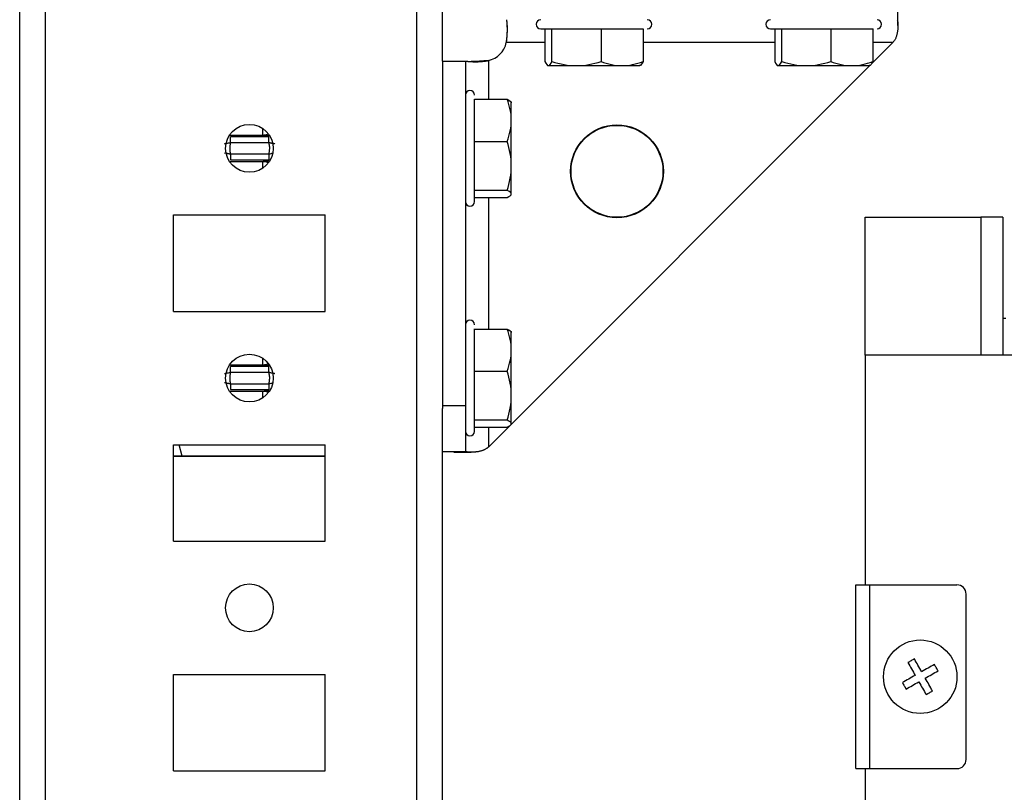
# Model space of a CAD drawing. Units: millimetres. Extents: x -1568 to 2454, y -2800 to 3852.
# Drawn here: x 258 to 366, y -2333 to -2249 of the extents above; entities that cross this region are included whole.
import ezdxf

# ---------------------------------------------------------------- set-up
doc = ezdxf.new("R2010")
doc.units = ezdxf.units.MM

msp = doc.modelspace()

# ---------------------------------------------------------------- linework, layer by layer
at = {"color": 7, "linetype": 'Continuous', "lineweight": 25}
for p, q in [((258.46, -2754.37), (258.46, -2246.37)), ((261.26, -2754.37), (261.26, -2246.37)), ((301.66, -2754.37), (301.66, -2246.37)), ((304.46, -2253.37), (304.46, -2246.37)), ((354.03, -2249.49), (354.03, -2247.61)), ((315.62, -2249.87), (315.62, -2253.42)), ((316.38, -2253.42), (316.38, -2249.87)), ((321.72, -2249.87), (321.72, -2253.42)), ((326.29, -2249.87), (326.29, -2253.42)), ((340.62, -2249.87), (340.62, -2253.42)), ((341.38, -2253.42), (341.38, -2249.87)), ((346.72, -2249.87), (346.72, -2253.42)), ((351.29, -2249.87), (351.29, -2253.42)), ((353.46, -2251.37), (351.15, -2253.68)), ((304.46, -2253.37), (304.46, -2290.87)), ((304.46, -2253.37), (306.96, -2253.37)), ((306.96, -2253.37), (306.96, -2290.87)), ((350.96, -2253.87), (309.46, -2295.37)), ((316, -2253.87), (319.05, -2253.87)), ((319.05, -2253.87), (324.01, -2253.87)), ((324.01, -2253.87), (325.96, -2253.87)), ((341, -2253.87), (344.05, -2253.87)), ((344.05, -2253.87), (349.01, -2253.87)), ((349.01, -2253.87), (350.96, -2253.87)), ((307.96, -2257.53), (311.51, -2257.53)), ((311.96, -2259.82), (311.96, -2257.87)), ((311.96, -2264.78), (311.96, -2259.82)), ((285.57, -2261.62), (281.41, -2261.62)), ((281.41, -2262.22), (285.57, -2262.22)), ((307.96, -2262.11), (311.51, -2262.11)), ((285.57, -2263.52), (281.41, -2263.52)), ((281.41, -2264.12), (285.57, -2264.12)), ((311.96, -2267.83), (311.96, -2264.78)), ((311.51, -2267.45), (307.96, -2267.45)), ((307.96, -2268.21), (311.51, -2268.21)), ((275.21, -2280.62), (275.21, -2270.12)), ((275.21, -2270.12), (291.71, -2270.12)), ((291.71, -2280.62), (291.71, -2270.12)), ((350.46, -2285.37), (350.46, -2270.37)), ((350.46, -2270.37), (363.06, -2270.37)), ((365.46, -2270.37), (363.06, -2270.37)), ((365.46, -2270.37), (365.46, -2285.37)), ((275.21, -2280.62), (291.71, -2280.62)), ((365.76, -2281.37), (365.46, -2281.37)), ((307.96, -2282.53), (311.51, -2282.53)), ((311.96, -2284.82), (311.96, -2282.87)), ((311.96, -2289.78), (311.96, -2284.82)), ((350.46, -2285.37), (350.46, -2310.37)), ((366.46, -2285.37), (350.46, -2285.37)), ((285.57, -2286.62), (281.41, -2286.62)), ((281.41, -2287.22), (285.57, -2287.22)), ((307.96, -2287.11), (311.51, -2287.11)), ((285.57, -2288.52), (281.41, -2288.52)), ((281.41, -2289.12), (285.57, -2289.12)), ((311.96, -2292.83), (311.96, -2289.78)), ((304.46, -2290.87), (306.96, -2290.87)), ((304.46, -2290.87), (304.46, -2291.17)), ((304.46, -2709.57), (304.46, -2291.17)), ((306.96, -2290.87), (306.96, -2295.87)), ((311.51, -2292.45), (307.96, -2292.45)), ((307.96, -2293.21), (311.51, -2293.21)), ((275.21, -2305.62), (275.21, -2295.12)), ((275.21, -2295.12), (291.71, -2295.12)), ((291.71, -2305.62), (291.71, -2295.12)), ((304.46, -2295.87), (306.96, -2295.87)), ((305.69, -2295.94), (307.58, -2295.94)), ((291.71, -2296.37), (275.21, -2296.37)), ((276.13, -2296.36), (291.71, -2296.36)), ((275.21, -2305.62), (291.71, -2305.62)), ((349.46, -2330.37), (349.46, -2310.37)), ((349.46, -2310.37), (350.96, -2310.37)), ((350.96, -2330.37), (350.96, -2310.37)), ((350.96, -2310.37), (360.46, -2310.37)), ((361.46, -2329.37), (361.46, -2311.37)), ((275.21, -2330.62), (275.21, -2320.12)), ((275.21, -2320.12), (291.71, -2320.12)), ((291.71, -2330.62), (291.71, -2320.12)), ((349.46, -2330.37), (350.96, -2330.37)), ((350.46, -2330.37), (350.46, -2355.37)), ((350.96, -2330.37), (360.46, -2330.37)), ((275.21, -2330.62), (291.71, -2330.62))]:
    msp.add_line(p, q, dxfattribs=at)
at = {"color": 8, "linetype": 'Continuous', "lineweight": 25}
for p, q in [((315.62, -2251.37), (311.41, -2251.37)), ((340.62, -2251.37), (326.29, -2251.37)), ((353.46, -2251.37), (351.29, -2251.37)), ((309.46, -2253.32), (309.46, -2257.53)), ((284.87, -2260.68), (284.87, -2261.42)), ((281.3, -2261.42), (284.87, -2261.42)), ((284.87, -2264.32), (281.3, -2264.32)), ((284.87, -2264.32), (284.87, -2265.06)), ((309.46, -2268.21), (309.46, -2282.53)), ((363.06, -2270.37), (363.06, -2285.37)), ((281.3, -2286.42), (284.87, -2286.42)), ((284.87, -2285.68), (284.87, -2286.42)), ((284.87, -2289.32), (281.3, -2289.32)), ((284.87, -2289.32), (284.87, -2290.06)), ((309.46, -2293.21), (309.46, -2295.37)), ((276.13, -2296.36), (275.8, -2295.12))]:
    msp.add_line(p, q, dxfattribs=at)
at = {"color": 7, "linetype": 'Continuous', "lineweight": 25, "flags": 128}
for points in [[(355.82, -2318.43), (355.73, -2318.48), (355.64, -2318.53), (355.56, -2318.58), (355.47, -2318.63), (355.38, -2318.68), (355.3, -2318.73), (355.21, -2318.78), (355.12, -2318.83)], [(356.61, -2319.82), (356.51, -2319.65), (356.41, -2319.47), (356.31, -2319.29), (356.21, -2319.12), (356.11, -2318.94), (356.01, -2318.77), (355.91, -2318.6), (355.82, -2318.43)], [(355.12, -2318.83), (355.22, -2319), (355.32, -2319.17), (355.41, -2319.34), (355.51, -2319.51), (355.61, -2319.69), (355.71, -2319.86), (355.81, -2320.04), (355.91, -2320.22)], [(358, -2319.03), (357.83, -2319.13), (357.66, -2319.23), (357.49, -2319.32), (357.32, -2319.42), (357.14, -2319.52), (356.96, -2319.62), (356.79, -2319.72), (356.61, -2319.82)], [(357, -2320.52), (357.18, -2320.42), (357.36, -2320.32), (357.54, -2320.22), (357.71, -2320.12), (357.88, -2320.02), (358.06, -2319.92), (358.23, -2319.83), (358.4, -2319.73)], [(358.4, -2319.73), (358.35, -2319.64), (358.3, -2319.56), (358.25, -2319.47), (358.2, -2319.38), (358.15, -2319.3), (358.1, -2319.21), (358.05, -2319.12), (358, -2319.03)], [(355.91, -2320.22), (355.74, -2320.32), (355.56, -2320.42), (355.38, -2320.52), (355.21, -2320.62), (355.03, -2320.72), (354.86, -2320.82), (354.69, -2320.91), (354.52, -2321.01)], [(357.79, -2321.91), (357.7, -2321.74), (357.6, -2321.57), (357.5, -2321.4), (357.41, -2321.23), (357.31, -2321.05), (357.21, -2320.88), (357.11, -2320.7), (357, -2320.52)], [(354.52, -2321.01), (354.57, -2321.1), (354.62, -2321.18), (354.67, -2321.27), (354.72, -2321.36), (354.77, -2321.44), (354.82, -2321.53), (354.87, -2321.62), (354.92, -2321.71)], [(354.92, -2321.71), (355.09, -2321.61), (355.26, -2321.51), (355.43, -2321.42), (355.6, -2321.32), (355.78, -2321.22), (355.95, -2321.12), (356.13, -2321.02), (356.31, -2320.92)], [(356.31, -2320.92), (356.41, -2321.09), (356.51, -2321.27), (356.61, -2321.45), (356.71, -2321.62), (356.81, -2321.8), (356.91, -2321.97), (357, -2322.14), (357.1, -2322.31)], [(357.1, -2322.31), (357.19, -2322.26), (357.27, -2322.21), (357.36, -2322.16), (357.45, -2322.11), (357.53, -2322.06), (357.62, -2322.01), (357.71, -2321.96), (357.79, -2321.91)]]:
    msp.add_lwpolyline(points, dxfattribs=at)
at = {"color": 7, "linetype": 'Continuous', "lineweight": 25}
for centre, radius in [((283.46, -2262.87), 2.6), ((323.46, -2265.37), 5.05), ((323.46, -2265.37), 5), ((283.46, -2287.87), 2.6), ((283.46, -2312.87), 2.6), ((356.46, -2320.37), 4)]:
    msp.add_circle(centre, radius, dxfattribs=at)
for centre, radius, start, end in [((315.16, -2249.37), 0.5, 90, 270), ((326.76, -2249.37), 0.5, 270, 90), ((340.16, -2249.37), 0.5, 90, 270), ((351.76, -2249.37), 0.5, 270, 90), ((308.96, -2250.87), 2.5, 281.537, 348.463), ((307.46, -2257.07), 0.5, 0, 180), ((307.46, -2268.67), 0.5, 180, 0), ((307.46, -2282.07), 0.5, 0, 180), ((307.46, -2293.67), 0.5, 180, 0), ((360.46, -2311.37), 1, 0, 90), ((360.46, -2329.37), 1, 270, 0)]:
    msp.add_arc(centre, radius, start, end, dxfattribs=at)
for points, knots in [([(311.41, -2251.37), (311.42, -2251.32), (311.44, -2251.22), (311.46, -2251.07), (311.48, -2250.92), (311.49, -2250.76), (311.51, -2250.61), (311.52, -2250.46), (311.52, -2250.3), (311.53, -2250.15), (311.53, -2250.01), (311.53, -2249.87), (311.53, -2249.73), (311.52, -2249.61), (311.52, -2249.49), (311.51, -2249.38), (311.5, -2249.28), (311.5, -2249.19), (311.49, -2249.11), (311.48, -2249.05), (311.48, -2248.99), (311.47, -2248.95), (311.47, -2248.91), (311.46, -2248.89), (311.46, -2248.87), (311.46, -2248.87), (311.46, -2248.87)], [0, 0, 0, 0, 0.037889, 0.076653, 0.116246, 0.15661, 0.197681, 0.239388, 0.281657, 0.324407, 0.367556, 0.411015, 0.454698, 0.498513, 0.542366, 0.586165, 0.629813, 0.673215, 0.716274, 0.758893, 0.800976, 0.842427, 0.883148, 0.923046, 0.962028, 1, 1, 1, 1]), ([(353.96, -2248.87), (353.96, -2248.87), (353.96, -2248.87), (353.96, -2248.89), (353.97, -2248.91), (353.98, -2248.95), (353.99, -2249), (354, -2249.06), (354.01, -2249.14), (354.02, -2249.23), (354.02, -2249.33), (354.03, -2249.44), (354.03, -2249.56), (354.03, -2249.7), (354.02, -2249.83), (354.01, -2249.98), (353.99, -2250.13), (353.96, -2250.28), (353.93, -2250.43), (353.89, -2250.58), (353.85, -2250.73), (353.79, -2250.87), (353.72, -2251.01), (353.65, -2251.14), (353.56, -2251.26), (353.49, -2251.33), (353.46, -2251.37)], [0, 0, 0, 0, 0.03753, 0.076695, 0.11731, 0.159186, 0.202129, 0.245942, 0.290429, 0.335396, 0.38065, 0.426005, 0.471279, 0.516298, 0.560901, 0.604937, 0.648274, 0.690798, 0.732422, 0.773092, 0.81279, 0.851547, 0.889453, 0.926663, 0.963408, 1, 1, 1, 1]), ([(311.52, -2249.5), (311.52, -2249.51), (311.51, -2250.08), (311.46, -2250.73), (311.41, -2251.37)], [0, 0, 0, 0, 0.026129, 1, 1, 1, 1]), ([(315.16, -2249.87), (315.18, -2249.87), (315.22, -2249.87), (315.57, -2249.87), (316.13, -2249.87), (317.12, -2249.87), (318.69, -2249.87), (320.54, -2249.87), (322.05, -2249.87), (323.2, -2249.87), (324.25, -2249.87), (325.43, -2249.87), (325.97, -2249.87), (326.32, -2249.87)], [0, 0, 0, 0, 0.06982, 0.144866, 0.219912, 0.293399, 0.429911, 0.566423, 0.63991, 0.714956, 0.790002, 0.863488, 1, 1, 1, 1]), ([(340.16, -2249.87), (340.18, -2249.87), (340.22, -2249.87), (340.57, -2249.87), (341.13, -2249.87), (342.12, -2249.87), (343.69, -2249.87), (345.54, -2249.87), (347.05, -2249.87), (348.2, -2249.87), (349.25, -2249.87), (350.43, -2249.87), (350.97, -2249.87), (351.32, -2249.87)], [0, 0, 0, 0, 0.06982, 0.144866, 0.219912, 0.293399, 0.429911, 0.566422, 0.639909, 0.714955, 0.790001, 0.863488, 1, 1, 1, 1]), ([(306.96, -2253.37), (306.96, -2253.37), (306.96, -2253.37), (306.98, -2253.37), (307, -2253.38), (307.04, -2253.38), (307.09, -2253.39), (307.15, -2253.4), (307.22, -2253.4), (307.31, -2253.41), (307.41, -2253.42), (307.51, -2253.43), (307.63, -2253.43), (307.76, -2253.44), (307.9, -2253.44), (308.04, -2253.44), (308.19, -2253.44), (308.35, -2253.44), (308.5, -2253.43), (308.66, -2253.42), (308.83, -2253.41), (308.99, -2253.39), (309.15, -2253.37), (309.3, -2253.35), (309.41, -2253.33), (309.46, -2253.32)], [0, 0, 0, 0, 0.039647, 0.080388, 0.122119, 0.164733, 0.208122, 0.252177, 0.296789, 0.341848, 0.387243, 0.432866, 0.478606, 0.524358, 0.570014, 0.615471, 0.660626, 0.705379, 0.749636, 0.793304, 0.836296, 0.878531, 0.919936, 0.960444, 1, 1, 1, 1]), ([(309.46, -2253.32), (308.82, -2253.37), (308.17, -2253.42), (307.6, -2253.43), (307.59, -2253.43)], [0, 0, 0, 0, 0.973871, 1, 1, 1, 1]), ([(307.96, -2268.66), (307.96, -2268.65), (307.96, -2268.61), (307.96, -2268.26), (307.96, -2267.7), (307.96, -2266.71), (307.96, -2265.14), (307.96, -2263.29), (307.96, -2261.78), (307.96, -2260.63), (307.96, -2259.58), (307.96, -2258.4), (307.96, -2257.86), (307.96, -2257.51)], [0, 0, 0, 0, 0.06982, 0.144866, 0.219912, 0.293399, 0.429911, 0.566422, 0.639909, 0.714955, 0.790002, 0.863489, 1, 1, 1, 1]), ([(281.41, -2262.22), (281.41, -2262.19), (281.41, -2262.12), (281.41, -2262.01), (281.41, -2261.9), (281.41, -2261.8), (281.41, -2261.72), (281.41, -2261.67), (281.41, -2261.63), (281.41, -2261.62), (281.41, -2261.62)], [0, 0, 0, 0, 0.124961, 0.249974, 0.374987, 0.500001, 0.625014, 0.750027, 0.87504, 1, 1, 1, 1]), ([(285.57, -2262.22), (285.57, -2262.07), (285.57, -2261.92), (285.57, -2261.7), (285.57, -2261.63), (285.57, -2261.62)], [0, 0, 0, 0, 0.5, 0.5, 1, 1, 1, 1]), ([(280.76, -2262.37), (280.77, -2262.36), (280.84, -2262.35), (281.08, -2262.3), (281.24, -2262.27), (281.41, -2262.22)], [0, 0, 0, 0, 0.5, 0.5, 1, 1, 1, 1]), ([(281.41, -2262.22), (281.4, -2262.26), (281.37, -2262.35), (281.35, -2262.48), (281.33, -2262.61), (281.32, -2262.74), (281.31, -2262.9), (281.32, -2263.09), (281.35, -2263.31), (281.39, -2263.45), (281.41, -2263.52)], [0, 0, 0, 0, 0.100315, 0.200111, 0.299756, 0.399619, 0.500065, 0.666903, 0.832979, 1, 1, 1, 1]), ([(285.57, -2262.22), (285.59, -2262.23), (285.64, -2262.24), (285.72, -2262.26), (285.82, -2262.28), (285.93, -2262.3), (286.03, -2262.32), (286.11, -2262.34), (286.17, -2262.35), (286.21, -2262.36), (286.22, -2262.37), (286.22, -2262.37)], [0, 0, 0, 0, 0.062683, 0.155854, 0.278186, 0.382671, 0.530539, 0.657621, 0.768348, 0.921258, 1, 1, 1, 1]), ([(285.57, -2263.52), (285.58, -2263.48), (285.6, -2263.39), (285.63, -2263.26), (285.65, -2263.13), (285.66, -2263), (285.67, -2262.84), (285.66, -2262.65), (285.63, -2262.43), (285.59, -2262.29), (285.57, -2262.22)], [0, 0, 0, 0, 0.100315, 0.200111, 0.299756, 0.399619, 0.500065, 0.666903, 0.832979, 1, 1, 1, 1]), ([(281.41, -2263.52), (281.39, -2263.51), (281.34, -2263.5), (281.25, -2263.48), (281.16, -2263.46), (281.05, -2263.44), (280.95, -2263.42), (280.87, -2263.4), (280.8, -2263.39), (280.77, -2263.38), (280.76, -2263.37), (280.76, -2263.37)], [0, 0, 0, 0, 0.062683, 0.155854, 0.278186, 0.382671, 0.530539, 0.657621, 0.768348, 0.921258, 1, 1, 1, 1]), ([(281.41, -2263.52), (281.41, -2263.67), (281.41, -2263.82), (281.41, -2264.04), (281.41, -2264.11), (281.41, -2264.12)], [0, 0, 0, 0, 0.5, 0.5, 1, 1, 1, 1]), ([(285.57, -2263.52), (285.57, -2263.55), (285.57, -2263.62), (285.57, -2263.73), (285.57, -2263.84), (285.57, -2263.94), (285.57, -2264.02), (285.57, -2264.07), (285.57, -2264.11), (285.57, -2264.12), (285.57, -2264.12)], [0, 0, 0, 0, 0.124961, 0.249974, 0.374987, 0.500001, 0.625014, 0.750027, 0.87504, 1, 1, 1, 1]), ([(307.96, -2293.66), (307.96, -2293.65), (307.96, -2293.61), (307.96, -2293.26), (307.96, -2292.7), (307.96, -2291.71), (307.96, -2290.14), (307.96, -2288.29), (307.96, -2286.78), (307.96, -2285.63), (307.96, -2284.58), (307.96, -2283.4), (307.96, -2282.86), (307.96, -2282.51)], [0, 0, 0, 0, 0.06982, 0.144866, 0.219912, 0.293399, 0.429911, 0.566423, 0.63991, 0.714956, 0.790002, 0.863488, 1, 1, 1, 1]), ([(280.76, -2287.37), (280.77, -2287.36), (280.84, -2287.35), (281.08, -2287.3), (281.24, -2287.27), (281.41, -2287.22)], [0, 0, 0, 0, 0.5, 0.5, 1, 1, 1, 1]), ([(281.41, -2287.22), (281.4, -2287.26), (281.37, -2287.35), (281.35, -2287.48), (281.33, -2287.61), (281.32, -2287.74), (281.31, -2287.9), (281.32, -2288.09), (281.35, -2288.31), (281.39, -2288.45), (281.41, -2288.52)], [0, 0, 0, 0, 0.1003146, 0.200111, 0.2997563, 0.3996188, 0.5000648, 0.6669034, 0.8329788, 1, 1, 1, 1]), ([(281.41, -2287.22), (281.41, -2287.19), (281.41, -2287.12), (281.41, -2287.01), (281.41, -2286.9), (281.41, -2286.8), (281.41, -2286.72), (281.41, -2286.67), (281.41, -2286.63), (281.41, -2286.62), (281.41, -2286.62)], [0, 0, 0, 0, 0.124961, 0.249974, 0.374987, 0.500001, 0.625014, 0.750027, 0.87504, 1, 1, 1, 1]), ([(285.57, -2287.22), (285.57, -2287.07), (285.57, -2286.92), (285.57, -2286.7), (285.57, -2286.63), (285.57, -2286.62)], [0, 0, 0, 0, 0.5, 0.5, 1, 1, 1, 1]), ([(285.57, -2287.22), (285.59, -2287.23), (285.64, -2287.24), (285.72, -2287.26), (285.82, -2287.28), (285.93, -2287.3), (286.03, -2287.32), (286.11, -2287.34), (286.17, -2287.35), (286.21, -2287.36), (286.22, -2287.37), (286.22, -2287.37)], [0, 0, 0, 0, 0.062683, 0.155854, 0.278186, 0.382671, 0.530539, 0.657621, 0.768348, 0.921258, 1, 1, 1, 1]), ([(285.57, -2288.52), (285.58, -2288.48), (285.6, -2288.39), (285.63, -2288.26), (285.65, -2288.13), (285.66, -2288), (285.67, -2287.84), (285.66, -2287.65), (285.63, -2287.43), (285.59, -2287.29), (285.57, -2287.22)], [0, 0, 0, 0, 0.100315, 0.200111, 0.299756, 0.399619, 0.500065, 0.666903, 0.832979, 1, 1, 1, 1]), ([(281.41, -2288.52), (281.39, -2288.51), (281.34, -2288.5), (281.25, -2288.48), (281.16, -2288.46), (281.05, -2288.44), (280.95, -2288.42), (280.87, -2288.4), (280.8, -2288.39), (280.77, -2288.38), (280.76, -2288.37), (280.76, -2288.37)], [0, 0, 0, 0, 0.0626829, 0.155853, 0.2781833, 0.3826675, 0.5305346, 0.6576156, 0.7683417, 0.9191433, 1, 1, 1, 1]), ([(281.41, -2288.52), (281.41, -2288.67), (281.41, -2288.82), (281.41, -2289.04), (281.41, -2289.11), (281.41, -2289.12)], [0, 0, 0, 0, 0.5, 0.5, 1, 1, 1, 1]), ([(285.57, -2288.52), (285.57, -2288.55), (285.57, -2288.62), (285.57, -2288.73), (285.57, -2288.84), (285.57, -2288.94), (285.57, -2289.02), (285.57, -2289.07), (285.57, -2289.11), (285.57, -2289.12), (285.57, -2289.12)], [0, 0, 0, 0, 0.124961, 0.249974, 0.374987, 0.500001, 0.625014, 0.750027, 0.87504, 1, 1, 1, 1]), ([(309.46, -2295.37), (309.43, -2295.4), (309.38, -2295.45), (309.28, -2295.52), (309.19, -2295.58), (309.09, -2295.64), (308.98, -2295.69), (308.87, -2295.74), (308.76, -2295.78), (308.64, -2295.81), (308.52, -2295.84), (308.41, -2295.87), (308.29, -2295.89), (308.17, -2295.9), (308.06, -2295.92), (307.95, -2295.93), (307.84, -2295.93), (307.73, -2295.94), (307.63, -2295.94), (307.54, -2295.94), (307.45, -2295.94), (307.37, -2295.93), (307.29, -2295.93), (307.23, -2295.92), (307.17, -2295.91), (307.12, -2295.9), (307.07, -2295.9), (307.04, -2295.89), (307.01, -2295.88), (306.98, -2295.88), (306.97, -2295.87), (306.96, -2295.87), (306.96, -2295.87), (306.96, -2295.87)], [0, 0, 0, 0, 0.028332, 0.056707, 0.085284, 0.114191, 0.143527, 0.173365, 0.203753, 0.234717, 0.266264, 0.298385, 0.331056, 0.364242, 0.397897, 0.431967, 0.466391, 0.5011, 0.536022, 0.571081, 0.606195, 0.641281, 0.676253, 0.711023, 0.745502, 0.7796, 0.813225, 0.846287, 0.878694, 0.910356, 0.941186, 0.971095, 1, 1, 1, 1]), ([(275.21, -2296.36), (275.24, -2296.36), (275.51, -2296.36), (275.84, -2296.36), (276.13, -2296.36)], [0, 0, 0, 0, 0.124951, 1, 1, 1, 1])]:
    msp.add_open_spline(points, degree=3, knots=knots, dxfattribs=at)
for points in [[(315.62, -2253.42), (315.75, -2253.7), (315.87, -2253.87), (316, -2253.87)], [(316, -2253.87), (316.13, -2253.87), (316.26, -2253.7), (316.38, -2253.42)], [(316.38, -2253.42), (317.25, -2253.7), (318.14, -2253.87), (319.05, -2253.87)], [(319.05, -2253.87), (319.96, -2253.87), (320.85, -2253.7), (321.72, -2253.42)], [(321.72, -2253.42), (322.47, -2253.7), (323.22, -2253.87), (324.01, -2253.87)], [(324.01, -2253.87), (324.79, -2253.87), (325.55, -2253.7), (326.29, -2253.42)], [(326.29, -2253.42), (326.17, -2253.7), (326.04, -2253.87), (325.92, -2253.87)], [(340.62, -2253.42), (340.75, -2253.7), (340.87, -2253.87), (341, -2253.87)], [(341, -2253.87), (341.13, -2253.87), (341.26, -2253.7), (341.38, -2253.42)], [(341.38, -2253.42), (342.25, -2253.7), (343.14, -2253.87), (344.05, -2253.87)], [(344.05, -2253.87), (344.96, -2253.87), (345.85, -2253.7), (346.72, -2253.42)], [(346.72, -2253.42), (347.47, -2253.7), (348.22, -2253.87), (349.01, -2253.87)], [(349.01, -2253.87), (349.79, -2253.87), (350.55, -2253.7), (351.29, -2253.42)], [(351.29, -2253.42), (351.17, -2253.7), (351.04, -2253.87), (350.92, -2253.87)], [(311.96, -2259.82), (311.96, -2259.04), (311.78, -2258.28), (311.51, -2257.53)], [(311.51, -2257.53), (311.78, -2257.66), (311.96, -2257.78), (311.96, -2257.91)], [(311.51, -2262.11), (311.78, -2261.36), (311.96, -2260.6), (311.96, -2259.82)], [(311.96, -2264.78), (311.96, -2263.87), (311.78, -2262.98), (311.51, -2262.11)], [(311.51, -2267.45), (311.78, -2266.58), (311.96, -2265.69), (311.96, -2264.78)], [(311.96, -2267.83), (311.96, -2267.7), (311.78, -2267.57), (311.51, -2267.45)], [(311.51, -2268.21), (311.78, -2268.08), (311.96, -2267.96), (311.96, -2267.83)], [(311.96, -2284.82), (311.96, -2284.04), (311.78, -2283.28), (311.51, -2282.53)], [(311.51, -2282.53), (311.78, -2282.66), (311.96, -2282.78), (311.96, -2282.91)], [(311.51, -2287.11), (311.78, -2286.36), (311.96, -2285.6), (311.96, -2284.82)], [(311.96, -2289.78), (311.96, -2288.87), (311.78, -2287.98), (311.51, -2287.11)], [(311.51, -2292.45), (311.78, -2291.58), (311.96, -2290.69), (311.96, -2289.78)], [(311.96, -2292.83), (311.96, -2292.7), (311.78, -2292.57), (311.51, -2292.45)], [(311.51, -2293.21), (311.78, -2293.08), (311.96, -2292.96), (311.96, -2292.83)]]:
    msp.add_open_spline(points, degree=3, dxfattribs=at)
at = {"color": 8, "linetype": 'Continuous', "lineweight": 25}
for points, knots in [([(284.87, -2261.42), (285.06, -2261.41), (285.27, -2261.41), (285.45, -2261.31), (285.46, -2261.3)], [0, 0, 0, 0, 0.90924, 1, 1, 1, 1]), ([(284.87, -2261.42), (284.99, -2261.43), (285.16, -2261.45), (285.5, -2261.46), (285.59, -2261.46)], [0, 0, 0, 0, 0.7173369, 1, 1, 1, 1]), ([(285.95, -2263.43), (285.9, -2263.44), (285.78, -2263.47), (285.64, -2263.5), (285.57, -2263.52)], [0, 0, 0, 0, 0.458014, 1, 1, 1, 1]), ([(285.59, -2264.28), (285.49, -2264.28), (285.16, -2264.3), (284.99, -2264.31), (284.87, -2264.32)], [0, 0, 0, 0, 0.277646, 1, 1, 1, 1]), ([(285.48, -2264.45), (285.46, -2264.44), (285.27, -2264.34), (285.06, -2264.33), (284.87, -2264.32)], [0, 0, 0, 0, 0.1200503, 1, 1, 1, 1]), ([(284.87, -2286.42), (285.06, -2286.41), (285.27, -2286.41), (285.45, -2286.31), (285.46, -2286.3)], [0, 0, 0, 0, 0.90924, 1, 1, 1, 1]), ([(284.87, -2286.42), (284.99, -2286.43), (285.16, -2286.45), (285.5, -2286.46), (285.59, -2286.46)], [0, 0, 0, 0, 0.7173369, 1, 1, 1, 1]), ([(285.95, -2288.43), (285.9, -2288.44), (285.78, -2288.47), (285.64, -2288.5), (285.57, -2288.52)], [0, 0, 0, 0, 0.4580104, 1, 1, 1, 1]), ([(285.59, -2289.28), (285.49, -2289.28), (285.16, -2289.3), (284.99, -2289.31), (284.87, -2289.32)], [0, 0, 0, 0, 0.277646, 1, 1, 1, 1]), ([(285.48, -2289.45), (285.46, -2289.44), (285.27, -2289.34), (285.06, -2289.33), (284.87, -2289.32)], [0, 0, 0, 0, 0.1200503, 1, 1, 1, 1])]:
    msp.add_open_spline(points, degree=3, knots=knots, dxfattribs=at)

doc.saveas('drawing.dxf')
